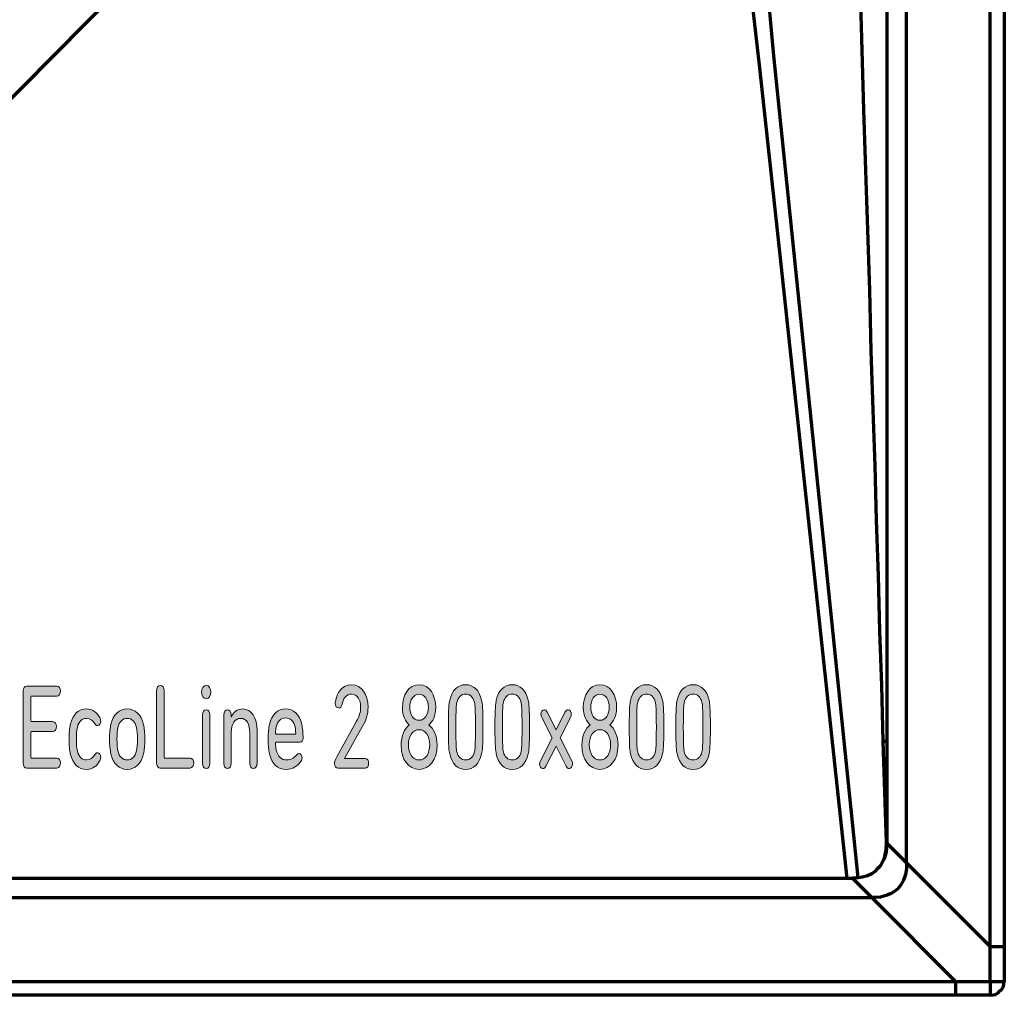
# Model space of a CAD drawing. Units: inches. Extents: x 100 to 900, y -901 to -101.
# Drawn here: x 496 to 900, y -901 to -501 of the extents above; entities that cross this region are included whole.
import ezdxf

# ---------------------------------------------------------------- set-up
doc = ezdxf.new("R2010")
doc.units = ezdxf.units.IN
doc.header["$MEASUREMENT"] = 0
doc.layers.add('Ebene 1', color=7, linetype='Continuous')

# ---------------------------------------------------------------- blocks, each defined once
blk = doc.blocks.new('block 2')
at = {"layer": 'Ebene 1', "color": 253, "lineweight": 70}
for points in [[(894.27, -880.74), (894.27, -120.64)], [(174.67, -852.69), (407.36, -619.21), (425.14, -601.23), (511.06, -514.71), (596.79, -427.8), (633.14, -390.86), (669.09, -353.53), (686.86, -334.76), (704.64, -315.8), (716.3, -302.96), (727.75, -289.92), (738.42, -276.49)], [(840.15, -852.49), (826.91, -724.49), (813.88, -596.49), (805.58, -515.5), (798.07, -434.52), (795.7, -407.45), (793.53, -380.39), (792.15, -353.13), (791.75, -342.86), (791.56, -332.59), (791.75, -322.32), (792.54, -311.85), (793.53, -304.94), (795.11, -298.02), (797.48, -290.91), (800.64, -284.19), (805.19, -276.49)], [(766.67, -286.96), (769.04, -295.26), (771.01, -303.75), (772.99, -313.23), (776.54, -333.78), (779.7, -354.32), (785.43, -397.97), (790.57, -441.63), (799.46, -519.26), (807.95, -597.08), (835.41, -852.69)], [(852, -796.59), (851.8, -796.59), (851.41, -796.59), (851.01, -796.59), (850.22, -796.59)], [(850.22, -796.59), (851.61, -838.07)], [(851.61, -838.07), (851.8, -838.27), (852, -838.27), (852, -838.47)], [(852, -838.47), (859.9, -846.37)], [(859.9, -846.37), (894.27, -880.74)], [(845.68, -860.59), (837.78, -852.69)], [(880.05, -894.96), (845.68, -860.59)], [(894.27, -880.74), (895.26, -880.74), (896.45, -880.74), (897.43, -880.74), (898.22, -880.74), (899.01, -880.74), (899.61, -880.74), (899.8, -880.74), (900, -880.74)], [(894.27, -894.96), (894.27, -880.74)], [(119.95, -894.96), (880.05, -894.96)], [(880.05, -894.96), (880.05, -895.95), (880.05, -897.13), (880.05, -898.12), (880.05, -898.91), (880.05, -899.7), (880.05, -900.29), (880.05, -900.49), (880.05, -900.69)], [(880.05, -894.96), (894.27, -894.96)], [(894.27, -894.96), (894.27, -896.15), (894.27, -897.13), (894.27, -898.12), (894.27, -898.91), (894.27, -899.7), (894.27, -900.29), (894.27, -900.49), (894.27, -900.69)], [(894.27, -894.96), (895.46, -894.96), (896.45, -894.96), (897.43, -894.96), (898.22, -894.96), (899.01, -894.96), (899.61, -894.96), (899.8, -894.96), (900, -894.96)]]:
    blk.add_lwpolyline(points, dxfattribs=at)
at = {"layer": 'Ebene 1', "color": 7, "lineweight": 70}
for points in [[(900, -120.64), (900, -880.74)], [(859.9, -846.37), (859.9, -155.01)], [(840.94, -488.84), (841.53, -513.33), (842.32, -537.63), (843.11, -562.52), (843.9, -586.81), (844.69, -611.7), (845.28, -636.39), (846.07, -660.69), (846.87, -683.6), (847.46, -705.92), (848.25, -728.64), (848.84, -751.36), (849.63, -773.68), (850.22, -796.59)], [(852, -796.59), (852, -180.69)], [(852, -838.47), (852, -814.96), (852, -796.59)], [(851.61, -838.07), (851.41, -841.03), (850.82, -843.8), (850.42, -845.18), (849.83, -846.57), (849.04, -847.75), (848.05, -848.74)], [(848.05, -848.74), (848.05, -848.74), (848.25, -848.74), (848.25, -848.54), (848.45, -848.54), (848.45, -848.34), (848.64, -848.34), (848.64, -848.15), (848.84, -847.95), (849.63, -846.96), (850.82, -844.79), (851.61, -842.61), (852, -839.45), (852, -838.66), (852, -838.47)], [(859.9, -846.37), (859.9, -848.74), (859.51, -851.11), (858.72, -853.48), (857.53, -855.45), (856.54, -856.84), (855.16, -858.02), (853.58, -859.01), (852, -859.6), (849.24, -860.39), (846.47, -860.59), (845.68, -860.59)], [(859.9, -846.37), (859.9, -846.37)], [(848.05, -848.74), (846.87, -849.92), (845.68, -850.91), (843.9, -851.7), (841.93, -852.29), (840.15, -852.49)], [(174.67, -852.69), (835.41, -852.69)], [(835.41, -852.69), (837.78, -852.69)], [(840.15, -852.49), (837.78, -852.69)], [(154.32, -860.59), (845.68, -860.59)], [(845.68, -860.59), (845.68, -860.59)], [(900, -880.74), (900, -894.96)], [(894.27, -900.69), (895.46, -900.49), (896.45, -900.29), (897.43, -899.7), (898.22, -898.91), (899.01, -898.12), (899.61, -897.13), (899.8, -896.15), (900, -894.96)], [(880.05, -900.69), (119.95, -900.69)], [(894.27, -900.69), (880.05, -900.69)]]:
    blk.add_lwpolyline(points, dxfattribs=at)
blk = doc.blocks.new('block 6')
at = {"layer": 'Ebene 1'}
h = blk.add_hatch(color=250, dxfattribs=at)
h.dxf.hatch_style = 2
edge = h.paths.add_edge_path()
edge.add_spline(control_points=[(497.82, -775.87), (497.82, -774.69), (498.35, -773.9), (499.23, -773.9), (499.23, -773.9), (511.56, -773.9), (511.56, -773.9), (512.51, -773.9), (513.11, -774.79), (513.11, -775.92), (513.11, -777.11), (512.51, -778), (511.56, -778), (511.56, -778), (501.17, -778), (501.17, -778), (501.03, -778), (500.96, -778.1), (500.96, -778.3), (500.96, -778.3), (500.96, -788.18), (500.96, -788.18), (500.96, -788.38), (501.03, -788.48), (501.17, -788.48), (501.17, -788.48), (509.84, -788.48), (509.84, -788.48), (510.79, -788.48), (511.39, -789.37), (511.39, -790.51), (511.39, -791.69), (510.79, -792.58), (509.84, -792.58), (509.84, -792.58), (501.17, -792.58), (501.17, -792.58), (501.03, -792.58), (500.96, -792.68), (500.96, -792.88), (500.96, -792.88), (500.96, -803.11), (500.96, -803.11), (500.96, -803.31), (501.03, -803.41), (501.17, -803.41), (501.17, -803.41), (511.56, -803.41), (511.56, -803.41), (512.51, -803.41), (513.11, -804.3), (513.11, -805.44), (513.11, -806.62), (512.51, -807.51), (511.56, -807.51), (511.56, -807.51), (499.23, -807.51), (499.23, -807.51), (498.35, -807.51), (497.82, -806.72), (497.82, -805.54), (497.82, -805.54), (497.82, -775.87), (497.82, -775.87)], knot_values=[0, 0, 0, 0, 1, 1, 1, 2, 2, 2, 3, 3, 3, 4, 4, 4, 5, 5, 5, 6, 6, 6, 7, 7, 7, 8, 8, 8, 9, 9, 9, 10, 10, 10, 11, 11, 11, 12, 12, 12, 13, 13, 13, 14, 14, 14, 15, 15, 15, 16, 16, 16, 17, 17, 17, 18, 18, 18, 19, 19, 19, 20, 20, 20, 21, 21, 21, 21], degree=3, periodic=1)
h = blk.add_hatch(color=250, dxfattribs=at)
h.dxf.hatch_style = 2
edge = h.paths.add_edge_path()
edge.add_spline(control_points=[(552.46, -776.02), (552.46, -774.54), (553.1, -773.65), (554.01, -773.65), (554.93, -773.65), (555.6, -774.54), (555.6, -776.02), (555.6, -776.02), (555.6, -803.11), (555.6, -803.11), (555.6, -803.31), (555.67, -803.41), (555.81, -803.41), (555.81, -803.41), (566.2, -803.41), (566.2, -803.41), (567.15, -803.41), (567.75, -804.3), (567.75, -805.44), (567.75, -806.62), (567.15, -807.51), (566.2, -807.51), (566.2, -807.51), (553.98, -807.51), (553.98, -807.51), (553.03, -807.51), (552.46, -806.67), (552.46, -805.34), (552.46, -805.34), (552.46, -776.02), (552.46, -776.02)], knot_values=[0, 0, 0, 0, 1, 1, 1, 2, 2, 2, 3, 3, 3, 4, 4, 4, 5, 5, 5, 6, 6, 6, 7, 7, 7, 8, 8, 8, 9, 9, 9, 10, 10, 10, 10], degree=3, periodic=1)
h = blk.add_hatch(color=250, dxfattribs=at)
h.dxf.hatch_style = 2
edge = h.paths.add_edge_path()
edge.add_spline(control_points=[(570.89, -776.37), (570.89, -774.84), (571.77, -773.65), (572.82, -773.65), (573.88, -773.65), (574.76, -774.84), (574.76, -776.37), (574.76, -777.85), (573.88, -779.09), (572.82, -779.09), (571.77, -779.09), (570.89, -777.85), (570.89, -776.37)], knot_values=[0, 0, 0, 0, 1, 1, 1, 2, 2, 2, 3, 3, 3, 4, 4, 4, 4], degree=3, periodic=1)
edge = h.paths.add_edge_path()
edge.add_spline(control_points=[(571.34, -785.81), (571.34, -784.43), (571.98, -783.59), (572.82, -783.59), (573.67, -783.59), (574.3, -784.43), (574.3, -785.81), (574.3, -785.81), (574.3, -805.54), (574.3, -805.54), (574.3, -806.92), (573.67, -807.76), (572.82, -807.76), (571.98, -807.76), (571.34, -806.92), (571.34, -805.54), (571.34, -805.54), (571.34, -785.81), (571.34, -785.81)], knot_values=[0, 0, 0, 0, 1, 1, 1, 2, 2, 2, 3, 3, 3, 4, 4, 4, 5, 5, 5, 6, 6, 6, 6], degree=3, periodic=1)
h = blk.add_hatch(color=250, dxfattribs=at)
h.dxf.hatch_style = 2
edge = h.paths.add_edge_path()
edge.add_spline(control_points=[(626.3, -802.92), (626.3, -802.92), (634.47, -788.28), (634.47, -788.28), (635.56, -786.3), (636.13, -784.57), (636.13, -782.5), (636.13, -779.43), (634.68, -777.21), (632.36, -777.21), (630.24, -777.21), (629.08, -778.79), (628.55, -781.26), (628.31, -782.35), (627.78, -782.89), (627.18, -782.89), (626.3, -782.89), (625.7, -782.15), (625.7, -780.97), (625.7, -780.77), (625.74, -780.42), (625.77, -780.22), (626.33, -776.76), (628.48, -773.35), (632.46, -773.35), (636.59, -773.35), (639.16, -777.26), (639.16, -782.5), (639.16, -785.51), (638.31, -788.03), (636.8, -790.65), (636.8, -790.65), (629.47, -803.56), (629.47, -803.56), (629.47, -803.56), (629.47, -803.66), (629.47, -803.66), (629.47, -803.66), (637.96, -803.66), (637.96, -803.66), (638.87, -803.66), (639.4, -804.45), (639.4, -805.59), (639.4, -806.72), (638.87, -807.51), (637.96, -807.51), (637.96, -807.51), (626.86, -807.51), (626.86, -807.51), (625.95, -807.51), (625.42, -806.72), (625.42, -805.68), (625.42, -804.79), (625.66, -804.1), (626.3, -802.92)], knot_values=[0, 0, 0, 0, 1, 1, 1, 2, 2, 2, 3, 3, 3, 4, 4, 4, 5, 5, 5, 6, 6, 6, 7, 7, 7, 8, 8, 8, 9, 9, 9, 10, 10, 10, 11, 11, 11, 12, 12, 12, 13, 13, 13, 14, 14, 14, 15, 15, 15, 16, 16, 16, 17, 17, 17, 18, 18, 18, 18], degree=3, periodic=1)
h = blk.add_hatch(color=250, dxfattribs=at)
h.dxf.hatch_style = 2
edge = h.paths.add_edge_path()
edge.add_spline(control_points=[(656.07, -789.86), (656.07, -789.86), (656.07, -789.77), (656.07, -789.77), (654.55, -788.58), (653.25, -786.01), (653.25, -782.65), (653.25, -777.6), (655.82, -773.35), (660.08, -773.35), (664.38, -773.35), (666.92, -777.6), (666.92, -782.65), (666.92, -786.01), (665.61, -788.58), (664.1, -789.77), (664.1, -789.77), (664.1, -789.86), (664.1, -789.86), (666, -791.3), (667.48, -794.21), (667.48, -798.17), (667.48, -804), (664.41, -808.06), (660.08, -808.06), (655.75, -808.06), (652.68, -804), (652.68, -798.17), (652.68, -794.21), (654.16, -791.3), (656.07, -789.86)], knot_values=[0, 0, 0, 0, 1, 1, 1, 2, 2, 2, 3, 3, 3, 4, 4, 4, 5, 5, 5, 6, 6, 6, 7, 7, 7, 8, 8, 8, 9, 9, 9, 10, 10, 10, 10], degree=3, periodic=1)
edge = h.paths.add_edge_path()
edge.add_spline(control_points=[(660.08, -804.2), (662.72, -804.2), (664.45, -801.58), (664.45, -797.97), (664.45, -794.41), (662.72, -791.79), (660.08, -791.79), (657.44, -791.79), (655.71, -794.41), (655.71, -797.97), (655.71, -801.58), (657.48, -804.2), (660.08, -804.2)], knot_values=[0, 0, 0, 0, 1, 1, 1, 2, 2, 2, 3, 3, 3, 4, 4, 4, 4], degree=3, periodic=1)
edge = h.paths.add_edge_path()
edge.add_spline(control_points=[(663.89, -782.55), (663.89, -779.58), (662.37, -777.21), (660.08, -777.21), (657.79, -777.21), (656.28, -779.58), (656.28, -782.55), (656.28, -785.51), (657.76, -787.94), (660.08, -787.94), (662.41, -787.94), (663.89, -785.51), (663.89, -782.55)], knot_values=[0, 0, 0, 0, 1, 1, 1, 2, 2, 2, 3, 3, 3, 4, 4, 4, 4], degree=3, periodic=1)
h = blk.add_hatch(color=250, dxfattribs=at)
h.dxf.hatch_style = 2
edge = h.paths.add_edge_path()
edge.add_spline(control_points=[(672.1, -790.7), (672.1, -782.79), (672.34, -781.01), (672.62, -779.73), (673.57, -775.63), (675.86, -773.35), (679.18, -773.35), (682.49, -773.35), (684.78, -775.63), (685.73, -779.73), (686.01, -781.01), (686.26, -782.79), (686.26, -790.7), (686.26, -798.61), (686.01, -800.39), (685.73, -801.68), (684.78, -805.78), (682.49, -808.06), (679.18, -808.06), (675.86, -808.06), (673.57, -805.78), (672.62, -801.68), (672.34, -800.39), (672.1, -798.61), (672.1, -790.7)], knot_values=[0, 0, 0, 0, 1, 1, 1, 2, 2, 2, 3, 3, 3, 4, 4, 4, 5, 5, 5, 6, 6, 6, 7, 7, 7, 8, 8, 8, 8], degree=3, periodic=1)
edge = h.paths.add_edge_path()
edge.add_spline(control_points=[(679.18, -804.2), (680.94, -804.2), (682.24, -803.06), (682.8, -800.84), (683.05, -799.8), (683.19, -798.37), (683.19, -790.7), (683.19, -783.04), (683.05, -781.61), (682.8, -780.57), (682.24, -778.35), (680.94, -777.21), (679.18, -777.21), (677.41, -777.21), (676.11, -778.35), (675.55, -780.57), (675.3, -781.61), (675.16, -783.04), (675.16, -790.7), (675.16, -798.37), (675.3, -799.8), (675.55, -800.84), (676.11, -803.06), (677.41, -804.2), (679.18, -804.2)], knot_values=[0, 0, 0, 0, 1, 1, 1, 2, 2, 2, 3, 3, 3, 4, 4, 4, 5, 5, 5, 6, 6, 6, 7, 7, 7, 8, 8, 8, 8], degree=3, periodic=1)
h = blk.add_hatch(color=250, dxfattribs=at)
h.dxf.hatch_style = 2
edge = h.paths.add_edge_path()
edge.add_spline(control_points=[(691.19, -790.7), (691.19, -782.79), (691.44, -781.01), (691.72, -779.73), (692.67, -775.63), (694.96, -773.35), (698.27, -773.35), (701.58, -773.35), (703.87, -775.63), (704.82, -779.73), (705.1, -781.01), (705.35, -782.79), (705.35, -790.7), (705.35, -798.61), (705.1, -800.39), (704.82, -801.68), (703.87, -805.78), (701.58, -808.06), (698.27, -808.06), (694.96, -808.06), (692.67, -805.78), (691.72, -801.68), (691.44, -800.39), (691.19, -798.61), (691.19, -790.7)], knot_values=[0, 0, 0, 0, 1, 1, 1, 2, 2, 2, 3, 3, 3, 4, 4, 4, 5, 5, 5, 6, 6, 6, 7, 7, 7, 8, 8, 8, 8], degree=3, periodic=1)
edge = h.paths.add_edge_path()
edge.add_spline(control_points=[(698.27, -804.2), (700.03, -804.2), (701.33, -803.06), (701.9, -800.84), (702.14, -799.8), (702.28, -798.37), (702.28, -790.7), (702.28, -783.04), (702.14, -781.61), (701.9, -780.57), (701.33, -778.35), (700.03, -777.21), (698.27, -777.21), (696.51, -777.21), (695.2, -778.35), (694.64, -780.57), (694.39, -781.61), (694.25, -783.04), (694.25, -790.7), (694.25, -798.37), (694.39, -799.8), (694.64, -800.84), (695.2, -803.06), (696.51, -804.2), (698.27, -804.2)], knot_values=[0, 0, 0, 0, 1, 1, 1, 2, 2, 2, 3, 3, 3, 4, 4, 4, 5, 5, 5, 6, 6, 6, 7, 7, 7, 8, 8, 8, 8], degree=3, periodic=1)
h = blk.add_hatch(color=250, dxfattribs=at)
h.dxf.hatch_style = 2
edge = h.paths.add_edge_path()
edge.add_spline(control_points=[(730.22, -789.86), (730.22, -789.86), (730.22, -789.77), (730.22, -789.77), (728.71, -788.58), (727.4, -786.01), (727.4, -782.65), (727.4, -777.6), (729.97, -773.35), (734.24, -773.35), (738.53, -773.35), (741.07, -777.6), (741.07, -782.65), (741.07, -786.01), (739.77, -788.58), (738.25, -789.77), (738.25, -789.77), (738.25, -789.86), (738.25, -789.86), (740.15, -791.3), (741.63, -794.21), (741.63, -798.17), (741.63, -804), (738.57, -808.06), (734.24, -808.06), (729.9, -808.06), (726.84, -804), (726.84, -798.17), (726.84, -794.21), (728.32, -791.3), (730.22, -789.86)], knot_values=[0, 0, 0, 0, 1, 1, 1, 2, 2, 2, 3, 3, 3, 4, 4, 4, 5, 5, 5, 6, 6, 6, 7, 7, 7, 8, 8, 8, 9, 9, 9, 10, 10, 10, 10], degree=3, periodic=1)
edge = h.paths.add_edge_path()
edge.add_spline(control_points=[(734.24, -804.2), (736.88, -804.2), (738.6, -801.58), (738.6, -797.97), (738.6, -794.41), (736.88, -791.79), (734.24, -791.79), (731.59, -791.79), (729.87, -794.41), (729.87, -797.97), (729.87, -801.58), (731.63, -804.2), (734.24, -804.2)], knot_values=[0, 0, 0, 0, 1, 1, 1, 2, 2, 2, 3, 3, 3, 4, 4, 4, 4], degree=3, periodic=1)
edge = h.paths.add_edge_path()
edge.add_spline(control_points=[(738.04, -782.55), (738.04, -779.58), (736.53, -777.21), (734.24, -777.21), (731.95, -777.21), (730.43, -779.58), (730.43, -782.55), (730.43, -785.51), (731.91, -787.94), (734.24, -787.94), (736.56, -787.94), (738.04, -785.51), (738.04, -782.55)], knot_values=[0, 0, 0, 0, 1, 1, 1, 2, 2, 2, 3, 3, 3, 4, 4, 4, 4], degree=3, periodic=1)
h = blk.add_hatch(color=250, dxfattribs=at)
h.dxf.hatch_style = 2
edge = h.paths.add_edge_path()
edge.add_spline(control_points=[(746.25, -790.7), (746.25, -782.79), (746.5, -781.01), (746.78, -779.73), (747.73, -775.63), (750.02, -773.35), (753.33, -773.35), (756.64, -773.35), (758.93, -775.63), (759.88, -779.73), (760.16, -781.01), (760.41, -782.79), (760.41, -790.7), (760.41, -798.61), (760.16, -800.39), (759.88, -801.68), (758.93, -805.78), (756.64, -808.06), (753.33, -808.06), (750.02, -808.06), (747.73, -805.78), (746.78, -801.68), (746.5, -800.39), (746.25, -798.61), (746.25, -790.7)], knot_values=[0, 0, 0, 0, 1, 1, 1, 2, 2, 2, 3, 3, 3, 4, 4, 4, 5, 5, 5, 6, 6, 6, 7, 7, 7, 8, 8, 8, 8], degree=3, periodic=1)
edge = h.paths.add_edge_path()
edge.add_spline(control_points=[(753.33, -804.2), (755.09, -804.2), (756.39, -803.06), (756.96, -800.84), (757.2, -799.8), (757.35, -798.37), (757.35, -790.7), (757.35, -783.04), (757.2, -781.61), (756.96, -780.57), (756.39, -778.35), (755.09, -777.21), (753.33, -777.21), (751.57, -777.21), (750.27, -778.35), (749.7, -780.57), (749.46, -781.61), (749.31, -783.04), (749.31, -790.7), (749.31, -798.37), (749.46, -799.8), (749.7, -800.84), (750.27, -803.06), (751.57, -804.2), (753.33, -804.2)], knot_values=[0, 0, 0, 0, 1, 1, 1, 2, 2, 2, 3, 3, 3, 4, 4, 4, 5, 5, 5, 6, 6, 6, 7, 7, 7, 8, 8, 8, 8], degree=3, periodic=1)
h = blk.add_hatch(color=250, dxfattribs=at)
h.dxf.hatch_style = 2
edge = h.paths.add_edge_path()
edge.add_spline(control_points=[(765.34, -790.7), (765.34, -782.79), (765.59, -781.01), (765.87, -779.73), (766.82, -775.63), (769.11, -773.35), (772.42, -773.35), (775.73, -773.35), (778.02, -775.63), (778.98, -779.73), (779.26, -781.01), (779.5, -782.79), (779.5, -790.7), (779.5, -798.61), (779.26, -800.39), (778.98, -801.68), (778.02, -805.78), (775.73, -808.06), (772.42, -808.06), (769.11, -808.06), (766.82, -805.78), (765.87, -801.68), (765.59, -800.39), (765.34, -798.61), (765.34, -790.7)], knot_values=[0, 0, 0, 0, 1, 1, 1, 2, 2, 2, 3, 3, 3, 4, 4, 4, 5, 5, 5, 6, 6, 6, 7, 7, 7, 8, 8, 8, 8], degree=3, periodic=1)
edge = h.paths.add_edge_path()
edge.add_spline(control_points=[(772.42, -804.2), (774.18, -804.2), (775.49, -803.06), (776.05, -800.84), (776.3, -799.8), (776.44, -798.37), (776.44, -790.7), (776.44, -783.04), (776.3, -781.61), (776.05, -780.57), (775.49, -778.35), (774.18, -777.21), (772.42, -777.21), (770.66, -777.21), (769.36, -778.35), (768.8, -780.57), (768.55, -781.61), (768.41, -783.04), (768.41, -790.7), (768.41, -798.37), (768.55, -799.8), (768.8, -800.84), (769.36, -803.06), (770.66, -804.2), (772.42, -804.2)], knot_values=[0, 0, 0, 0, 1, 1, 1, 2, 2, 2, 3, 3, 3, 4, 4, 4, 5, 5, 5, 6, 6, 6, 7, 7, 7, 8, 8, 8, 8], degree=3, periodic=1)
h = blk.add_hatch(color=250, dxfattribs=at)
h.dxf.hatch_style = 2
edge = h.paths.add_edge_path()
edge.add_spline(control_points=[(517.09, -801.68), (516.78, -800.25), (516.57, -798.32), (516.57, -795.65), (516.57, -793.03), (516.78, -791.1), (517.09, -789.67), (518.04, -785.56), (520.51, -783.29), (523.75, -783.29), (526.29, -783.29), (528.08, -784.82), (529.14, -786.75), (529.42, -787.29), (529.56, -787.74), (529.56, -788.28), (529.56, -789.32), (529, -790.11), (528.26, -790.11), (527.73, -790.11), (527.34, -789.72), (526.96, -789.12), (526.18, -787.94), (525.27, -787.15), (523.75, -787.15), (521.92, -787.15), (520.55, -788.38), (519.98, -790.85), (519.7, -792.09), (519.59, -793.57), (519.59, -795.65), (519.59, -797.77), (519.7, -799.26), (519.98, -800.49), (520.55, -802.96), (521.92, -804.2), (523.75, -804.2), (525.27, -804.2), (526.18, -803.41), (526.96, -802.22), (527.34, -801.63), (527.73, -801.23), (528.26, -801.23), (529, -801.23), (529.56, -802.03), (529.56, -803.06), (529.56, -803.61), (529.42, -804.05), (529.14, -804.6), (528.08, -806.52), (526.29, -808.06), (523.75, -808.06), (520.51, -808.06), (518.04, -805.78), (517.09, -801.68)], knot_values=[0, 0, 0, 0, 1, 1, 1, 2, 2, 2, 3, 3, 3, 4, 4, 4, 5, 5, 5, 6, 6, 6, 7, 7, 7, 8, 8, 8, 9, 9, 9, 10, 10, 10, 11, 11, 11, 12, 12, 12, 13, 13, 13, 14, 14, 14, 15, 15, 15, 16, 16, 16, 17, 17, 17, 18, 18, 18, 18], degree=3, periodic=1)
h = blk.add_hatch(color=250, dxfattribs=at)
h.dxf.hatch_style = 2
edge = h.paths.add_edge_path()
edge.add_spline(control_points=[(533.76, -801.68), (533.37, -800.05), (533.19, -798.42), (533.19, -795.65), (533.19, -792.93), (533.37, -791.3), (533.76, -789.67), (534.67, -785.61), (537.14, -783.29), (540.41, -783.29), (543.69, -783.29), (546.16, -785.61), (547.07, -789.67), (547.46, -791.3), (547.64, -792.93), (547.64, -795.65), (547.64, -798.42), (547.46, -800.05), (547.07, -801.68), (546.16, -805.68), (543.69, -808.06), (540.41, -808.06), (537.14, -808.06), (534.67, -805.68), (533.76, -801.68)], knot_values=[0, 0, 0, 0, 1, 1, 1, 2, 2, 2, 3, 3, 3, 4, 4, 4, 5, 5, 5, 6, 6, 6, 7, 7, 7, 8, 8, 8, 8], degree=3, periodic=1)
edge = h.paths.add_edge_path()
edge.add_spline(control_points=[(544.22, -800.49), (544.5, -799.21), (544.61, -797.92), (544.61, -795.65), (544.61, -793.37), (544.5, -792.14), (544.22, -790.85), (543.65, -788.48), (542.28, -787.15), (540.41, -787.15), (538.55, -787.15), (537.17, -788.48), (536.61, -790.85), (536.33, -792.14), (536.22, -793.37), (536.22, -795.65), (536.22, -797.92), (536.33, -799.21), (536.61, -800.49), (537.17, -802.87), (538.55, -804.2), (540.41, -804.2), (542.28, -804.2), (543.65, -802.87), (544.22, -800.49)], knot_values=[0, 0, 0, 0, 1, 1, 1, 2, 2, 2, 3, 3, 3, 4, 4, 4, 5, 5, 5, 6, 6, 6, 7, 7, 7, 8, 8, 8, 8], degree=3, periodic=1)
h = blk.add_hatch(color=250, dxfattribs=at)
h.dxf.hatch_style = 2
edge = h.paths.add_edge_path()
edge.add_spline(control_points=[(580.08, -785.81), (580.08, -784.43), (580.71, -783.59), (581.56, -783.59), (582.41, -783.59), (583.04, -784.43), (583.04, -785.81), (583.04, -785.81), (583.04, -786.5), (583.04, -786.5), (583.04, -786.5), (583.07, -786.5), (583.07, -786.5), (583.88, -784.67), (585.51, -783.29), (587.79, -783.29), (591.46, -783.29), (593.64, -786.8), (593.64, -792.19), (593.64, -792.19), (593.64, -805.54), (593.64, -805.54), (593.64, -806.92), (593.01, -807.76), (592.16, -807.76), (591.32, -807.76), (590.68, -806.92), (590.68, -805.54), (590.68, -805.54), (590.68, -793.18), (590.68, -793.18), (590.68, -789.37), (589.45, -787.15), (586.91, -787.15), (584.62, -787.15), (583.04, -789.42), (583.04, -792.93), (583.04, -792.93), (583.04, -805.54), (583.04, -805.54), (583.04, -806.92), (582.41, -807.76), (581.56, -807.76), (580.71, -807.76), (580.08, -806.92), (580.08, -805.54), (580.08, -805.54), (580.08, -785.81), (580.08, -785.81)], knot_values=[0, 0, 0, 0, 1, 1, 1, 2, 2, 2, 3, 3, 3, 4, 4, 4, 5, 5, 5, 6, 6, 6, 7, 7, 7, 8, 8, 8, 9, 9, 9, 10, 10, 10, 11, 11, 11, 12, 12, 12, 13, 13, 13, 14, 14, 14, 15, 15, 15, 16, 16, 16, 16], degree=3, periodic=1)
h = blk.add_hatch(color=250, dxfattribs=at)
h.dxf.hatch_style = 2
edge = h.paths.add_edge_path()
edge.add_spline(control_points=[(598.79, -801.63), (598.43, -800.15), (598.22, -798.47), (598.22, -795.65), (598.22, -792.83), (598.4, -791.15), (598.75, -789.67), (599.7, -785.56), (602.13, -783.29), (605.34, -783.29), (608.65, -783.29), (611.04, -785.56), (611.96, -789.62), (612.35, -791.2), (612.52, -793.03), (612.52, -795.35), (612.52, -796.29), (612.07, -796.93), (611.36, -796.93), (611.36, -796.93), (601.46, -796.93), (601.46, -796.93), (601.32, -796.93), (601.25, -797.03), (601.25, -797.23), (601.25, -798.37), (601.32, -799.16), (601.53, -800.1), (602.17, -802.82), (603.72, -804.2), (605.8, -804.2), (607.45, -804.2), (608.58, -803.51), (609.85, -802.17), (610.2, -801.78), (610.52, -801.58), (610.87, -801.58), (611.57, -801.58), (612.1, -802.32), (612.1, -803.31), (612.1, -803.9), (611.93, -804.4), (611.64, -804.79), (610.2, -806.67), (608.19, -808.06), (605.59, -808.06), (602.1, -808.06), (599.74, -805.78), (598.79, -801.63)], knot_values=[0, 0, 0, 0, 1, 1, 1, 2, 2, 2, 3, 3, 3, 4, 4, 4, 5, 5, 5, 6, 6, 6, 7, 7, 7, 8, 8, 8, 9, 9, 9, 10, 10, 10, 11, 11, 11, 12, 12, 12, 13, 13, 13, 14, 14, 14, 15, 15, 15, 16, 16, 16, 16], degree=3, periodic=1)
edge = h.paths.add_edge_path()
edge.add_spline(control_points=[(609.28, -793.62), (609.42, -793.62), (609.49, -793.52), (609.49, -793.32), (609.49, -792.24), (609.42, -791.4), (609.25, -790.65), (608.68, -788.28), (607.28, -786.95), (605.37, -786.95), (603.47, -786.95), (602.06, -788.28), (601.5, -790.65), (601.32, -791.4), (601.25, -792.24), (601.25, -793.32), (601.25, -793.52), (601.32, -793.62), (601.46, -793.62), (601.46, -793.62), (609.28, -793.62), (609.28, -793.62)], knot_values=[0, 0, 0, 0, 1, 1, 1, 2, 2, 2, 3, 3, 3, 4, 4, 4, 5, 5, 5, 6, 6, 6, 7, 7, 7, 7], degree=3, periodic=1)
h = blk.add_hatch(color=250, dxfattribs=at)
h.dxf.hatch_style = 2
edge = h.paths.add_edge_path()
edge.add_spline(control_points=[(720.39, -806.72), (720.39, -806.72), (716.27, -798.52), (716.27, -798.52), (716.27, -798.52), (716.24, -798.52), (716.24, -798.52), (716.24, -798.52), (712.11, -806.72), (712.11, -806.72), (711.73, -807.46), (711.3, -807.76), (710.81, -807.76), (710.04, -807.76), (709.51, -806.87), (709.51, -805.93), (709.51, -805.44), (709.61, -804.99), (709.86, -804.5), (709.86, -804.5), (714.58, -795.15), (714.58, -795.15), (714.58, -795.15), (710.39, -786.8), (710.39, -786.8), (710.18, -786.35), (710.04, -785.91), (710.04, -785.41), (710.04, -784.43), (710.56, -783.59), (711.34, -783.59), (711.83, -783.59), (712.29, -783.88), (712.64, -784.57), (712.64, -784.57), (716.24, -791.84), (716.24, -791.84), (716.24, -791.84), (716.27, -791.84), (716.27, -791.84), (716.27, -791.84), (719.9, -784.57), (719.9, -784.57), (720.25, -783.88), (720.71, -783.59), (721.2, -783.59), (721.94, -783.59), (722.47, -784.43), (722.47, -785.41), (722.47, -785.91), (722.33, -786.35), (722.12, -786.8), (722.12, -786.8), (717.93, -795.15), (717.93, -795.15), (717.93, -795.15), (722.65, -804.5), (722.65, -804.5), (722.89, -804.99), (723, -805.44), (723, -805.93), (723, -806.87), (722.43, -807.76), (721.7, -807.76), (721.2, -807.76), (720.74, -807.46), (720.39, -806.72)], knot_values=[0, 0, 0, 0, 1, 1, 1, 2, 2, 2, 3, 3, 3, 4, 4, 4, 5, 5, 5, 6, 6, 6, 7, 7, 7, 8, 8, 8, 9, 9, 9, 10, 10, 10, 11, 11, 11, 12, 12, 12, 13, 13, 13, 14, 14, 14, 15, 15, 15, 16, 16, 16, 17, 17, 17, 18, 18, 18, 19, 19, 19, 20, 20, 20, 21, 21, 21, 22, 22, 22, 22], degree=3, periodic=1)
at = {"layer": 'Ebene 1', "lineweight": 0}
for points, knots in [([(497.82, -775.87), (497.82, -774.69), (498.35, -773.9), (499.23, -773.9), (499.23, -773.9), (511.56, -773.9), (511.56, -773.9), (512.51, -773.9), (513.11, -774.79), (513.11, -775.92), (513.11, -777.11), (512.51, -778), (511.56, -778), (511.56, -778), (501.17, -778), (501.17, -778), (501.03, -778), (500.96, -778.1), (500.96, -778.3), (500.96, -778.3), (500.96, -788.18), (500.96, -788.18), (500.96, -788.38), (501.03, -788.48), (501.17, -788.48), (501.17, -788.48), (509.84, -788.48), (509.84, -788.48), (510.79, -788.48), (511.39, -789.37), (511.39, -790.51), (511.39, -791.69), (510.79, -792.58), (509.84, -792.58), (509.84, -792.58), (501.17, -792.58), (501.17, -792.58), (501.03, -792.58), (500.96, -792.68), (500.96, -792.88), (500.96, -792.88), (500.96, -803.11), (500.96, -803.11), (500.96, -803.31), (501.03, -803.41), (501.17, -803.41), (501.17, -803.41), (511.56, -803.41), (511.56, -803.41), (512.51, -803.41), (513.11, -804.3), (513.11, -805.44), (513.11, -806.62), (512.51, -807.51), (511.56, -807.51), (511.56, -807.51), (499.23, -807.51), (499.23, -807.51), (498.35, -807.51), (497.82, -806.72), (497.82, -805.54), (497.82, -805.54), (497.82, -775.87), (497.82, -775.87)], [0, 0, 0, 0, 1, 1, 1, 2, 2, 2, 3, 3, 3, 4, 4, 4, 5, 5, 5, 6, 6, 6, 7, 7, 7, 8, 8, 8, 9, 9, 9, 10, 10, 10, 11, 11, 11, 12, 12, 12, 13, 13, 13, 14, 14, 14, 15, 15, 15, 16, 16, 16, 17, 17, 17, 18, 18, 18, 19, 19, 19, 20, 20, 20, 21, 21, 21, 21]), ([(552.46, -776.02), (552.46, -774.54), (553.1, -773.65), (554.01, -773.65), (554.93, -773.65), (555.6, -774.54), (555.6, -776.02), (555.6, -776.02), (555.6, -803.11), (555.6, -803.11), (555.6, -803.31), (555.67, -803.41), (555.81, -803.41), (555.81, -803.41), (566.2, -803.41), (566.2, -803.41), (567.15, -803.41), (567.75, -804.3), (567.75, -805.44), (567.75, -806.62), (567.15, -807.51), (566.2, -807.51), (566.2, -807.51), (553.98, -807.51), (553.98, -807.51), (553.03, -807.51), (552.46, -806.67), (552.46, -805.34), (552.46, -805.34), (552.46, -776.02), (552.46, -776.02)], [0, 0, 0, 0, 1, 1, 1, 2, 2, 2, 3, 3, 3, 4, 4, 4, 5, 5, 5, 6, 6, 6, 7, 7, 7, 8, 8, 8, 9, 9, 9, 10, 10, 10, 10]), ([(570.89, -776.37), (570.89, -774.84), (571.77, -773.65), (572.82, -773.65), (573.88, -773.65), (574.76, -774.84), (574.76, -776.37), (574.76, -777.85), (573.88, -779.09), (572.82, -779.09), (571.77, -779.09), (570.89, -777.85), (570.89, -776.37)], [0, 0, 0, 0, 1, 1, 1, 2, 2, 2, 3, 3, 3, 4, 4, 4, 4]), ([(626.3, -802.92), (626.3, -802.92), (634.47, -788.28), (634.47, -788.28), (635.56, -786.3), (636.13, -784.57), (636.13, -782.5), (636.13, -779.43), (634.68, -777.21), (632.36, -777.21), (630.24, -777.21), (629.08, -778.79), (628.55, -781.26), (628.31, -782.35), (627.78, -782.89), (627.18, -782.89), (626.3, -782.89), (625.7, -782.15), (625.7, -780.97), (625.7, -780.77), (625.74, -780.42), (625.77, -780.22), (626.33, -776.76), (628.48, -773.35), (632.46, -773.35), (636.59, -773.35), (639.16, -777.26), (639.16, -782.5), (639.16, -785.51), (638.31, -788.03), (636.8, -790.65), (636.8, -790.65), (629.47, -803.56), (629.47, -803.56), (629.47, -803.56), (629.47, -803.66), (629.47, -803.66), (629.47, -803.66), (637.96, -803.66), (637.96, -803.66), (638.87, -803.66), (639.4, -804.45), (639.4, -805.59), (639.4, -806.72), (638.87, -807.51), (637.96, -807.51), (637.96, -807.51), (626.86, -807.51), (626.86, -807.51), (625.95, -807.51), (625.42, -806.72), (625.42, -805.68), (625.42, -804.79), (625.66, -804.1), (626.3, -802.92)], [0, 0, 0, 0, 1, 1, 1, 2, 2, 2, 3, 3, 3, 4, 4, 4, 5, 5, 5, 6, 6, 6, 7, 7, 7, 8, 8, 8, 9, 9, 9, 10, 10, 10, 11, 11, 11, 12, 12, 12, 13, 13, 13, 14, 14, 14, 15, 15, 15, 16, 16, 16, 17, 17, 17, 18, 18, 18, 18]), ([(656.07, -789.86), (656.07, -789.86), (656.07, -789.77), (656.07, -789.77), (654.55, -788.58), (653.25, -786.01), (653.25, -782.65), (653.25, -777.6), (655.82, -773.35), (660.08, -773.35), (664.38, -773.35), (666.92, -777.6), (666.92, -782.65), (666.92, -786.01), (665.61, -788.58), (664.1, -789.77), (664.1, -789.77), (664.1, -789.86), (664.1, -789.86), (666, -791.3), (667.48, -794.21), (667.48, -798.17), (667.48, -804), (664.41, -808.06), (660.08, -808.06), (655.75, -808.06), (652.68, -804), (652.68, -798.17), (652.68, -794.21), (654.16, -791.3), (656.07, -789.86)], [0, 0, 0, 0, 1, 1, 1, 2, 2, 2, 3, 3, 3, 4, 4, 4, 5, 5, 5, 6, 6, 6, 7, 7, 7, 8, 8, 8, 9, 9, 9, 10, 10, 10, 10]), ([(672.1, -790.7), (672.1, -782.79), (672.34, -781.01), (672.62, -779.73), (673.57, -775.63), (675.86, -773.35), (679.18, -773.35), (682.49, -773.35), (684.78, -775.63), (685.73, -779.73), (686.01, -781.01), (686.26, -782.79), (686.26, -790.7), (686.26, -798.61), (686.01, -800.39), (685.73, -801.68), (684.78, -805.78), (682.49, -808.06), (679.18, -808.06), (675.86, -808.06), (673.57, -805.78), (672.62, -801.68), (672.34, -800.39), (672.1, -798.61), (672.1, -790.7)], [0, 0, 0, 0, 1, 1, 1, 2, 2, 2, 3, 3, 3, 4, 4, 4, 5, 5, 5, 6, 6, 6, 7, 7, 7, 8, 8, 8, 8]), ([(691.19, -790.7), (691.19, -782.79), (691.44, -781.01), (691.72, -779.73), (692.67, -775.63), (694.96, -773.35), (698.27, -773.35), (701.58, -773.35), (703.87, -775.63), (704.82, -779.73), (705.1, -781.01), (705.35, -782.79), (705.35, -790.7), (705.35, -798.61), (705.1, -800.39), (704.82, -801.68), (703.87, -805.78), (701.58, -808.06), (698.27, -808.06), (694.96, -808.06), (692.67, -805.78), (691.72, -801.68), (691.44, -800.39), (691.19, -798.61), (691.19, -790.7)], [0, 0, 0, 0, 1, 1, 1, 2, 2, 2, 3, 3, 3, 4, 4, 4, 5, 5, 5, 6, 6, 6, 7, 7, 7, 8, 8, 8, 8]), ([(730.22, -789.86), (730.22, -789.86), (730.22, -789.77), (730.22, -789.77), (728.71, -788.58), (727.4, -786.01), (727.4, -782.65), (727.4, -777.6), (729.97, -773.35), (734.24, -773.35), (738.53, -773.35), (741.07, -777.6), (741.07, -782.65), (741.07, -786.01), (739.77, -788.58), (738.25, -789.77), (738.25, -789.77), (738.25, -789.86), (738.25, -789.86), (740.15, -791.3), (741.63, -794.21), (741.63, -798.17), (741.63, -804), (738.57, -808.06), (734.24, -808.06), (729.9, -808.06), (726.84, -804), (726.84, -798.17), (726.84, -794.21), (728.32, -791.3), (730.22, -789.86)], [0, 0, 0, 0, 1, 1, 1, 2, 2, 2, 3, 3, 3, 4, 4, 4, 5, 5, 5, 6, 6, 6, 7, 7, 7, 8, 8, 8, 9, 9, 9, 10, 10, 10, 10]), ([(746.25, -790.7), (746.25, -782.79), (746.5, -781.01), (746.78, -779.73), (747.73, -775.63), (750.02, -773.35), (753.33, -773.35), (756.64, -773.35), (758.93, -775.63), (759.88, -779.73), (760.16, -781.01), (760.41, -782.79), (760.41, -790.7), (760.41, -798.61), (760.16, -800.39), (759.88, -801.68), (758.93, -805.78), (756.64, -808.06), (753.33, -808.06), (750.02, -808.06), (747.73, -805.78), (746.78, -801.68), (746.5, -800.39), (746.25, -798.61), (746.25, -790.7)], [0, 0, 0, 0, 1, 1, 1, 2, 2, 2, 3, 3, 3, 4, 4, 4, 5, 5, 5, 6, 6, 6, 7, 7, 7, 8, 8, 8, 8]), ([(765.34, -790.7), (765.34, -782.79), (765.59, -781.01), (765.87, -779.73), (766.82, -775.63), (769.11, -773.35), (772.42, -773.35), (775.73, -773.35), (778.02, -775.63), (778.98, -779.73), (779.26, -781.01), (779.5, -782.79), (779.5, -790.7), (779.5, -798.61), (779.26, -800.39), (778.98, -801.68), (778.02, -805.78), (775.73, -808.06), (772.42, -808.06), (769.11, -808.06), (766.82, -805.78), (765.87, -801.68), (765.59, -800.39), (765.34, -798.61), (765.34, -790.7)], [0, 0, 0, 0, 1, 1, 1, 2, 2, 2, 3, 3, 3, 4, 4, 4, 5, 5, 5, 6, 6, 6, 7, 7, 7, 8, 8, 8, 8]), ([(663.89, -782.55), (663.89, -779.58), (662.37, -777.21), (660.08, -777.21), (657.79, -777.21), (656.28, -779.58), (656.28, -782.55), (656.28, -785.51), (657.76, -787.94), (660.08, -787.94), (662.41, -787.94), (663.89, -785.51), (663.89, -782.55)], [0, 0, 0, 0, 1, 1, 1, 2, 2, 2, 3, 3, 3, 4, 4, 4, 4]), ([(679.18, -804.2), (680.94, -804.2), (682.24, -803.06), (682.8, -800.84), (683.05, -799.8), (683.19, -798.37), (683.19, -790.7), (683.19, -783.04), (683.05, -781.61), (682.8, -780.57), (682.24, -778.35), (680.94, -777.21), (679.18, -777.21), (677.41, -777.21), (676.11, -778.35), (675.55, -780.57), (675.3, -781.61), (675.16, -783.04), (675.16, -790.7), (675.16, -798.37), (675.3, -799.8), (675.55, -800.84), (676.11, -803.06), (677.41, -804.2), (679.18, -804.2)], [0, 0, 0, 0, 1, 1, 1, 2, 2, 2, 3, 3, 3, 4, 4, 4, 5, 5, 5, 6, 6, 6, 7, 7, 7, 8, 8, 8, 8]), ([(698.27, -804.2), (700.03, -804.2), (701.33, -803.06), (701.9, -800.84), (702.14, -799.8), (702.28, -798.37), (702.28, -790.7), (702.28, -783.04), (702.14, -781.61), (701.9, -780.57), (701.33, -778.35), (700.03, -777.21), (698.27, -777.21), (696.51, -777.21), (695.2, -778.35), (694.64, -780.57), (694.39, -781.61), (694.25, -783.04), (694.25, -790.7), (694.25, -798.37), (694.39, -799.8), (694.64, -800.84), (695.2, -803.06), (696.51, -804.2), (698.27, -804.2)], [0, 0, 0, 0, 1, 1, 1, 2, 2, 2, 3, 3, 3, 4, 4, 4, 5, 5, 5, 6, 6, 6, 7, 7, 7, 8, 8, 8, 8]), ([(738.04, -782.55), (738.04, -779.58), (736.53, -777.21), (734.24, -777.21), (731.95, -777.21), (730.43, -779.58), (730.43, -782.55), (730.43, -785.51), (731.91, -787.94), (734.24, -787.94), (736.56, -787.94), (738.04, -785.51), (738.04, -782.55)], [0, 0, 0, 0, 1, 1, 1, 2, 2, 2, 3, 3, 3, 4, 4, 4, 4]), ([(753.33, -804.2), (755.09, -804.2), (756.39, -803.06), (756.96, -800.84), (757.2, -799.8), (757.35, -798.37), (757.35, -790.7), (757.35, -783.04), (757.2, -781.61), (756.96, -780.57), (756.39, -778.35), (755.09, -777.21), (753.33, -777.21), (751.57, -777.21), (750.27, -778.35), (749.7, -780.57), (749.46, -781.61), (749.31, -783.04), (749.31, -790.7), (749.31, -798.37), (749.46, -799.8), (749.7, -800.84), (750.27, -803.06), (751.57, -804.2), (753.33, -804.2)], [0, 0, 0, 0, 1, 1, 1, 2, 2, 2, 3, 3, 3, 4, 4, 4, 5, 5, 5, 6, 6, 6, 7, 7, 7, 8, 8, 8, 8]), ([(772.42, -804.2), (774.18, -804.2), (775.49, -803.06), (776.05, -800.84), (776.3, -799.8), (776.44, -798.37), (776.44, -790.7), (776.44, -783.04), (776.3, -781.61), (776.05, -780.57), (775.49, -778.35), (774.18, -777.21), (772.42, -777.21), (770.66, -777.21), (769.36, -778.35), (768.8, -780.57), (768.55, -781.61), (768.41, -783.04), (768.41, -790.7), (768.41, -798.37), (768.55, -799.8), (768.8, -800.84), (769.36, -803.06), (770.66, -804.2), (772.42, -804.2)], [0, 0, 0, 0, 1, 1, 1, 2, 2, 2, 3, 3, 3, 4, 4, 4, 5, 5, 5, 6, 6, 6, 7, 7, 7, 8, 8, 8, 8]), ([(517.09, -801.68), (516.78, -800.25), (516.57, -798.32), (516.57, -795.65), (516.57, -793.03), (516.78, -791.1), (517.09, -789.67), (518.04, -785.56), (520.51, -783.29), (523.75, -783.29), (526.29, -783.29), (528.08, -784.82), (529.14, -786.75), (529.42, -787.29), (529.56, -787.74), (529.56, -788.28), (529.56, -789.32), (529, -790.11), (528.26, -790.11), (527.73, -790.11), (527.34, -789.72), (526.96, -789.12), (526.18, -787.94), (525.27, -787.15), (523.75, -787.15), (521.92, -787.15), (520.55, -788.38), (519.98, -790.85), (519.7, -792.09), (519.59, -793.57), (519.59, -795.65), (519.59, -797.77), (519.7, -799.26), (519.98, -800.49), (520.55, -802.96), (521.92, -804.2), (523.75, -804.2), (525.27, -804.2), (526.18, -803.41), (526.96, -802.22), (527.34, -801.63), (527.73, -801.23), (528.26, -801.23), (529, -801.23), (529.56, -802.03), (529.56, -803.06), (529.56, -803.61), (529.42, -804.05), (529.14, -804.6), (528.08, -806.52), (526.29, -808.06), (523.75, -808.06), (520.51, -808.06), (518.04, -805.78), (517.09, -801.68)], [0, 0, 0, 0, 1, 1, 1, 2, 2, 2, 3, 3, 3, 4, 4, 4, 5, 5, 5, 6, 6, 6, 7, 7, 7, 8, 8, 8, 9, 9, 9, 10, 10, 10, 11, 11, 11, 12, 12, 12, 13, 13, 13, 14, 14, 14, 15, 15, 15, 16, 16, 16, 17, 17, 17, 18, 18, 18, 18]), ([(533.76, -801.68), (533.37, -800.05), (533.19, -798.42), (533.19, -795.65), (533.19, -792.93), (533.37, -791.3), (533.76, -789.67), (534.67, -785.61), (537.14, -783.29), (540.41, -783.29), (543.69, -783.29), (546.16, -785.61), (547.07, -789.67), (547.46, -791.3), (547.64, -792.93), (547.64, -795.65), (547.64, -798.42), (547.46, -800.05), (547.07, -801.68), (546.16, -805.68), (543.69, -808.06), (540.41, -808.06), (537.14, -808.06), (534.67, -805.68), (533.76, -801.68)], [0, 0, 0, 0, 1, 1, 1, 2, 2, 2, 3, 3, 3, 4, 4, 4, 5, 5, 5, 6, 6, 6, 7, 7, 7, 8, 8, 8, 8]), ([(571.34, -785.81), (571.34, -784.43), (571.98, -783.59), (572.82, -783.59), (573.67, -783.59), (574.3, -784.43), (574.3, -785.81), (574.3, -785.81), (574.3, -805.54), (574.3, -805.54), (574.3, -806.92), (573.67, -807.76), (572.82, -807.76), (571.98, -807.76), (571.34, -806.92), (571.34, -805.54), (571.34, -805.54), (571.34, -785.81), (571.34, -785.81)], [0, 0, 0, 0, 1, 1, 1, 2, 2, 2, 3, 3, 3, 4, 4, 4, 5, 5, 5, 6, 6, 6, 6]), ([(580.08, -785.81), (580.08, -784.43), (580.71, -783.59), (581.56, -783.59), (582.41, -783.59), (583.04, -784.43), (583.04, -785.81), (583.04, -785.81), (583.04, -786.5), (583.04, -786.5), (583.04, -786.5), (583.07, -786.5), (583.07, -786.5), (583.88, -784.67), (585.51, -783.29), (587.79, -783.29), (591.46, -783.29), (593.64, -786.8), (593.64, -792.19), (593.64, -792.19), (593.64, -805.54), (593.64, -805.54), (593.64, -806.92), (593.01, -807.76), (592.16, -807.76), (591.32, -807.76), (590.68, -806.92), (590.68, -805.54), (590.68, -805.54), (590.68, -793.18), (590.68, -793.18), (590.68, -789.37), (589.45, -787.15), (586.91, -787.15), (584.62, -787.15), (583.04, -789.42), (583.04, -792.93), (583.04, -792.93), (583.04, -805.54), (583.04, -805.54), (583.04, -806.92), (582.41, -807.76), (581.56, -807.76), (580.71, -807.76), (580.08, -806.92), (580.08, -805.54), (580.08, -805.54), (580.08, -785.81), (580.08, -785.81)], [0, 0, 0, 0, 1, 1, 1, 2, 2, 2, 3, 3, 3, 4, 4, 4, 5, 5, 5, 6, 6, 6, 7, 7, 7, 8, 8, 8, 9, 9, 9, 10, 10, 10, 11, 11, 11, 12, 12, 12, 13, 13, 13, 14, 14, 14, 15, 15, 15, 16, 16, 16, 16]), ([(598.79, -801.63), (598.43, -800.15), (598.22, -798.47), (598.22, -795.65), (598.22, -792.83), (598.4, -791.15), (598.75, -789.67), (599.7, -785.56), (602.13, -783.29), (605.34, -783.29), (608.65, -783.29), (611.04, -785.56), (611.96, -789.62), (612.35, -791.2), (612.52, -793.03), (612.52, -795.35), (612.52, -796.29), (612.07, -796.93), (611.36, -796.93), (611.36, -796.93), (601.46, -796.93), (601.46, -796.93), (601.32, -796.93), (601.25, -797.03), (601.25, -797.23), (601.25, -798.37), (601.32, -799.16), (601.53, -800.1), (602.17, -802.82), (603.72, -804.2), (605.8, -804.2), (607.45, -804.2), (608.58, -803.51), (609.85, -802.17), (610.2, -801.78), (610.52, -801.58), (610.87, -801.58), (611.57, -801.58), (612.1, -802.32), (612.1, -803.31), (612.1, -803.9), (611.93, -804.4), (611.64, -804.79), (610.2, -806.67), (608.19, -808.06), (605.59, -808.06), (602.1, -808.06), (599.74, -805.78), (598.79, -801.63)], [0, 0, 0, 0, 1, 1, 1, 2, 2, 2, 3, 3, 3, 4, 4, 4, 5, 5, 5, 6, 6, 6, 7, 7, 7, 8, 8, 8, 9, 9, 9, 10, 10, 10, 11, 11, 11, 12, 12, 12, 13, 13, 13, 14, 14, 14, 15, 15, 15, 16, 16, 16, 16]), ([(609.28, -793.62), (609.42, -793.62), (609.49, -793.52), (609.49, -793.32), (609.49, -792.24), (609.42, -791.4), (609.25, -790.65), (608.68, -788.28), (607.28, -786.95), (605.37, -786.95), (603.47, -786.95), (602.06, -788.28), (601.5, -790.65), (601.32, -791.4), (601.25, -792.24), (601.25, -793.32), (601.25, -793.52), (601.32, -793.62), (601.46, -793.62), (601.46, -793.62), (609.28, -793.62), (609.28, -793.62)], [0, 0, 0, 0, 1, 1, 1, 2, 2, 2, 3, 3, 3, 4, 4, 4, 5, 5, 5, 6, 6, 6, 7, 7, 7, 7]), ([(720.39, -806.72), (720.39, -806.72), (716.27, -798.52), (716.27, -798.52), (716.27, -798.52), (716.24, -798.52), (716.24, -798.52), (716.24, -798.52), (712.11, -806.72), (712.11, -806.72), (711.73, -807.46), (711.3, -807.76), (710.81, -807.76), (710.04, -807.76), (709.51, -806.87), (709.51, -805.93), (709.51, -805.44), (709.61, -804.99), (709.86, -804.5), (709.86, -804.5), (714.58, -795.15), (714.58, -795.15), (714.58, -795.15), (710.39, -786.8), (710.39, -786.8), (710.18, -786.35), (710.04, -785.91), (710.04, -785.41), (710.04, -784.43), (710.56, -783.59), (711.34, -783.59), (711.83, -783.59), (712.29, -783.88), (712.64, -784.57), (712.64, -784.57), (716.24, -791.84), (716.24, -791.84), (716.24, -791.84), (716.27, -791.84), (716.27, -791.84), (716.27, -791.84), (719.9, -784.57), (719.9, -784.57), (720.25, -783.88), (720.71, -783.59), (721.2, -783.59), (721.94, -783.59), (722.47, -784.43), (722.47, -785.41), (722.47, -785.91), (722.33, -786.35), (722.12, -786.8), (722.12, -786.8), (717.93, -795.15), (717.93, -795.15), (717.93, -795.15), (722.65, -804.5), (722.65, -804.5), (722.89, -804.99), (723, -805.44), (723, -805.93), (723, -806.87), (722.43, -807.76), (721.7, -807.76), (721.2, -807.76), (720.74, -807.46), (720.39, -806.72)], [0, 0, 0, 0, 1, 1, 1, 2, 2, 2, 3, 3, 3, 4, 4, 4, 5, 5, 5, 6, 6, 6, 7, 7, 7, 8, 8, 8, 9, 9, 9, 10, 10, 10, 11, 11, 11, 12, 12, 12, 13, 13, 13, 14, 14, 14, 15, 15, 15, 16, 16, 16, 17, 17, 17, 18, 18, 18, 19, 19, 19, 20, 20, 20, 21, 21, 21, 22, 22, 22, 22]), ([(544.22, -800.49), (544.5, -799.21), (544.61, -797.92), (544.61, -795.65), (544.61, -793.37), (544.5, -792.14), (544.22, -790.85), (543.65, -788.48), (542.28, -787.15), (540.41, -787.15), (538.55, -787.15), (537.17, -788.48), (536.61, -790.85), (536.33, -792.14), (536.22, -793.37), (536.22, -795.65), (536.22, -797.92), (536.33, -799.21), (536.61, -800.49), (537.17, -802.87), (538.55, -804.2), (540.41, -804.2), (542.28, -804.2), (543.65, -802.87), (544.22, -800.49)], [0, 0, 0, 0, 1, 1, 1, 2, 2, 2, 3, 3, 3, 4, 4, 4, 5, 5, 5, 6, 6, 6, 7, 7, 7, 8, 8, 8, 8]), ([(660.08, -804.2), (662.72, -804.2), (664.45, -801.58), (664.45, -797.97), (664.45, -794.41), (662.72, -791.79), (660.08, -791.79), (657.44, -791.79), (655.71, -794.41), (655.71, -797.97), (655.71, -801.58), (657.48, -804.2), (660.08, -804.2)], [0, 0, 0, 0, 1, 1, 1, 2, 2, 2, 3, 3, 3, 4, 4, 4, 4]), ([(734.24, -804.2), (736.88, -804.2), (738.6, -801.58), (738.6, -797.97), (738.6, -794.41), (736.88, -791.79), (734.24, -791.79), (731.59, -791.79), (729.87, -794.41), (729.87, -797.97), (729.87, -801.58), (731.63, -804.2), (734.24, -804.2)], [0, 0, 0, 0, 1, 1, 1, 2, 2, 2, 3, 3, 3, 4, 4, 4, 4])]:
    blk.add_open_spline(points, degree=3, knots=knots, dxfattribs=at)
blk = doc.blocks.new('block 5')
at = {"layer": 'Ebene 1'}
blk.add_blockref('block 6', (0, 0), dxfattribs=at)

msp = doc.modelspace()

# ---------------------------------------------------------------- block references
at = {"layer": 'Ebene 1'}
for name in ['block 2', 'block 5']:
    msp.add_blockref(name, (0, 0), dxfattribs=at)

doc.saveas('drawing.dxf')
